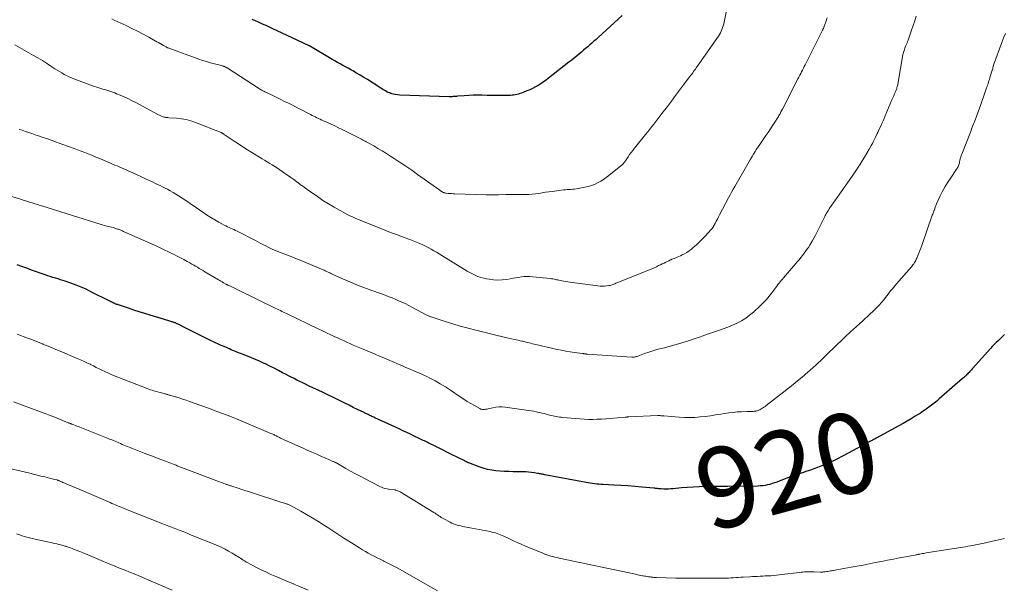
# Model space of a CAD drawing. Units: feet. Extents: x 2000000 to 2005001, y 560000 to 565000.
# Drawn here: x 2002794 to 2003039, y 561036 to 561178 of the extents above; entities that cross this region are included whole.
import ezdxf
from ezdxf.enums import TextEntityAlignment as Align

# ---------------------------------------------------------------- set-up
doc = ezdxf.new("R2010")
doc.units = ezdxf.units.FT
doc.header["$LTSCALE"] = 100
doc.header["$MEASUREMENT"] = 0
for name, color, linetype, lineweight in [('CONTOUR INDEX', 32, 'Continuous', 25), ('CONTOUR INDEX LABEL', 7, 'Continuous', 15), ('CONTOUR INTERMEDIATE', 40, 'Continuous', 15)]:
    doc.layers.add(name, color=color, linetype=linetype, lineweight=lineweight)
doc.styles.add('slant', font='romans.shx', dxfattribs={"oblique": 14.999978})

msp = doc.modelspace()

# ---------------------------------------------------------------- linework, layer by layer
at = {"layer": 'CONTOUR INDEX', "flags": 128}
for points, elevation in [([(2002943.47, 561179.17), (2002937.52, 561173.72), (2002937.01, 561173.25), (2002936.49, 561172.79), (2002935.97, 561172.34), (2002935.45, 561171.88), (2002934.93, 561171.43), (2002934.4, 561170.98), (2002933.88, 561170.53), (2002933.36, 561170.09), (2002933.04, 561169.82), (2002932.36, 561169.24), (2002931.67, 561168.67), (2002930.97, 561168.1), (2002930.27, 561167.55), (2002925.2, 561163.58), (2002924.57, 561163.11), (2002923.93, 561162.66), (2002923.27, 561162.23), (2002922.6, 561161.81), (2002921.92, 561161.43), (2002921.22, 561161.07), (2002920.51, 561160.73), (2002919.79, 561160.42), (2002918.83, 561160.02), (2002918.45, 561159.88), (2002918.07, 561159.75), (2002917.69, 561159.63), (2002917.3, 561159.53), (2002916.9, 561159.45), (2002916.5, 561159.38), (2002916.11, 561159.35), (2002915.7, 561159.33), (2002914.32, 561159.31), (2002913.23, 561159.3), (2002912.13, 561159.3), (2002911.04, 561159.31), (2002909.94, 561159.33), (2002908.63, 561159.36), (2002907.53, 561159.37), (2002906.42, 561159.36), (2002905.32, 561159.31), (2002904.22, 561159.23), (2002902.54, 561159.09), (2002902.28, 561159.07), (2002902.02, 561159.05), (2002901.76, 561159.03), (2002901.49, 561159.01), (2002901.23, 561158.99), (2002900.97, 561158.98), (2002900.71, 561158.98), (2002900.45, 561158.98), (2002888.16, 561159.37), (2002887.61, 561159.42), (2002887.06, 561159.5), (2002886.52, 561159.63), (2002885.99, 561159.8), (2002885.67, 561159.93), (2002885.31, 561160.07), (2002884.96, 561160.24), (2002884.61, 561160.42), (2002884.28, 561160.61), (2002883.94, 561160.82), (2002883.61, 561161.03), (2002883.28, 561161.24), (2002882.95, 561161.45), (2002880.13, 561163.25), (2002879.24, 561163.8), (2002878.34, 561164.35), (2002877.43, 561164.88), (2002876.52, 561165.39), (2002876, 561165.68), (2002875.34, 561166.05), (2002874.68, 561166.41), (2002874.02, 561166.78), (2002873.35, 561167.15), (2002872.7, 561167.52), (2002872.04, 561167.89), (2002871.38, 561168.27), (2002870.73, 561168.66), (2002866.39, 561171.26), (2002866.3, 561171.31), (2002866.22, 561171.36), (2002866.13, 561171.41), (2002866.04, 561171.45), (2002865.99, 561171.48), (2002865.93, 561171.51), (2002865.87, 561171.54), (2002865.8, 561171.57), (2002865.74, 561171.6), (2002865.68, 561171.63), (2002865.61, 561171.66), (2002865.55, 561171.69), (2002865.49, 561171.72), (2002861.45, 561173.63), (2002860.2, 561174.22), (2002858.94, 561174.81), (2002857.69, 561175.4), (2002856.43, 561175.99), (2002854.96, 561176.67), (2002854.43, 561176.91), (2002853.9, 561177.15), (2002853.37, 561177.38), (2002852.84, 561177.61), (2002852.47, 561177.77), (2002852.12, 561177.92), (2002851.78, 561178.07), (2002851.43, 561178.22)], 940), ([(2003038.64, 561099.8), (2003038.13, 561099.31), (2003037.61, 561098.83), (2003037.09, 561098.35), (2003036.57, 561097.87), (2003036.06, 561097.38), (2003035.57, 561096.88), (2003035.09, 561096.36), (2003030.76, 561091.48), (2003030.57, 561091.26), (2003030.38, 561091.04), (2003030.18, 561090.83), (2003029.99, 561090.61), (2003029.8, 561090.4), (2003029.6, 561090.19), (2003029.4, 561089.99), (2003029.19, 561089.79), (2003029.14, 561089.74), (2003028.91, 561089.51), (2003028.67, 561089.29), (2003028.43, 561089.08), (2003028.18, 561088.86), (2003022.37, 561083.83), (2003021.73, 561083.29), (2003021.08, 561082.75), (2003020.43, 561082.24), (2003019.76, 561081.73), (2003019.08, 561081.23), (2003018.4, 561080.75), (2003017.7, 561080.29), (2003016.99, 561079.85), (2003016.41, 561079.49), (2003015.41, 561078.89), (2003014.39, 561078.29), (2003013.37, 561077.71), (2003012.34, 561077.14), (2003006.64, 561074.02), (2003006.44, 561073.91), (2003006.25, 561073.81), (2003006.05, 561073.7), (2003005.86, 561073.6), (2003005.66, 561073.5), (2003005.47, 561073.39), (2003005.27, 561073.29), (2003005.08, 561073.18), (2002998.62, 561069.71), (2002998, 561069.38), (2002997.37, 561069.06), (2002996.74, 561068.74), (2002996.1, 561068.43), (2002995.47, 561068.13), (2002994.82, 561067.85), (2002994.17, 561067.57), (2002993.52, 561067.31), (2002992.91, 561067.07), (2002992.05, 561066.74), (2002991.2, 561066.43), (2002990.33, 561066.12), (2002989.47, 561065.82), (2002988.37, 561065.44), (2002988.05, 561065.34), (2002987.74, 561065.24), (2002987.42, 561065.14), (2002987.1, 561065.04), (2002986.8, 561064.95), (2002986.63, 561064.9), (2002986.46, 561064.85), (2002986.29, 561064.8), (2002986.12, 561064.74), (2002985.95, 561064.68), (2002985.78, 561064.63), (2002985.61, 561064.56), (2002985.44, 561064.5), (2002981.95, 561063.12), (2002981.39, 561062.92), (2002980.82, 561062.73), (2002980.24, 561062.56), (2002979.66, 561062.42), (2002979.07, 561062.3), (2002978.48, 561062.21), (2002977.88, 561062.16), (2002977.28, 561062.13), (2002969.67, 561062), (2002969.24, 561061.99), (2002968.8, 561061.99), (2002968.37, 561062), (2002967.94, 561062.01), (2002967.51, 561062.03), (2002967.07, 561062.03), (2002966.64, 561062.04), (2002966.21, 561062.03), (2002964.12, 561062), (2002962.64, 561061.95), (2002961.16, 561061.89), (2002959.69, 561061.79), (2002958.22, 561061.66), (2002956.21, 561061.47), (2002955.64, 561061.43), (2002955.06, 561061.4), (2002954.48, 561061.39), (2002953.9, 561061.4), (2002953.21, 561061.42), (2002952.98, 561061.43), (2002952.75, 561061.44), (2002952.52, 561061.47), (2002952.29, 561061.5), (2002952.06, 561061.53), (2002951.83, 561061.56), (2002951.6, 561061.58), (2002951.37, 561061.6), (2002948.36, 561061.87), (2002946.62, 561062.02), (2002944.89, 561062.15), (2002943.15, 561062.26), (2002941.41, 561062.36), (2002938.75, 561062.5), (2002938.22, 561062.54), (2002937.69, 561062.58), (2002937.16, 561062.63), (2002936.63, 561062.69), (2002936.1, 561062.76), (2002935.57, 561062.84), (2002935.05, 561062.92), (2002934.53, 561063.02), (2002924.24, 561064.95), (2002924.03, 561064.99), (2002923.82, 561065.03), (2002923.6, 561065.08), (2002923.39, 561065.12), (2002923.18, 561065.17), (2002922.97, 561065.21), (2002922.75, 561065.25), (2002922.54, 561065.29), (2002921.6, 561065.44), (2002920.92, 561065.53), (2002920.23, 561065.61), (2002919.54, 561065.65), (2002918.85, 561065.68), (2002916.41, 561065.71), (2002915.33, 561065.74), (2002914.26, 561065.79), (2002913.18, 561065.85), (2002912.1, 561065.93), (2002911.04, 561066.07), (2002909.99, 561066.27), (2002908.96, 561066.55), (2002907.94, 561066.89), (2002905.35, 561067.89), (2002905.22, 561067.94), (2002905.08, 561068), (2002904.96, 561068.06), (2002904.83, 561068.13), (2002904.7, 561068.2), (2002904.57, 561068.26), (2002904.45, 561068.33), (2002904.32, 561068.39), (2002900.91, 561070.1), (2002899.92, 561070.59), (2002898.93, 561071.08), (2002897.94, 561071.57), (2002896.95, 561072.06), (2002895.61, 561072.71), (2002895.28, 561072.87), (2002894.96, 561073.03), (2002894.63, 561073.19), (2002894.31, 561073.35), (2002893.98, 561073.5), (2002893.66, 561073.66), (2002893.33, 561073.82), (2002893, 561073.98), (2002891.78, 561074.56), (2002890.84, 561075.01), (2002889.9, 561075.46), (2002888.96, 561075.9), (2002888.02, 561076.34), (2002881.96, 561079.14), (2002881.73, 561079.25), (2002881.49, 561079.36), (2002881.25, 561079.47), (2002881.02, 561079.58), (2002880.96, 561079.6), (2002880.75, 561079.7), (2002880.54, 561079.8), (2002880.33, 561079.9), (2002880.12, 561079.99), (2002879.92, 561080.09), (2002879.71, 561080.19), (2002879.5, 561080.29), (2002879.3, 561080.4), (2002877.64, 561081.21), (2002876.61, 561081.71), (2002875.58, 561082.22), (2002874.54, 561082.73), (2002873.51, 561083.24), (2002871.68, 561084.13), (2002870.41, 561084.75), (2002869.14, 561085.37), (2002867.87, 561085.98), (2002866.59, 561086.58), (2002865.48, 561087.1), (2002864.76, 561087.45), (2002864.04, 561087.79), (2002863.32, 561088.15), (2002862.6, 561088.5), (2002861.88, 561088.86), (2002861.17, 561089.22), (2002860.46, 561089.59), (2002859.75, 561089.97), (2002859.04, 561090.34), (2002857.97, 561090.9), (2002856.9, 561091.45), (2002855.82, 561091.98), (2002854.74, 561092.5), (2002854.24, 561092.74), (2002853.27, 561093.18), (2002852.29, 561093.61), (2002851.31, 561094.02), (2002850.32, 561094.42), (2002849.19, 561094.86), (2002848.77, 561095.02), (2002848.34, 561095.19), (2002847.91, 561095.36), (2002847.49, 561095.53), (2002847.06, 561095.7), (2002846.64, 561095.88), (2002846.21, 561096.06), (2002845.79, 561096.24), (2002845.21, 561096.5), (2002844.49, 561096.81), (2002843.78, 561097.13), (2002843.07, 561097.46), (2002842.36, 561097.79), (2002840.63, 561098.59), (2002839.28, 561099.23), (2002837.93, 561099.88), (2002836.6, 561100.55), (2002835.26, 561101.22), (2002832.86, 561102.45), (2002832.73, 561102.52), (2002832.61, 561102.58), (2002832.48, 561102.64), (2002832.35, 561102.7), (2002832.22, 561102.75), (2002832.09, 561102.8), (2002831.96, 561102.85), (2002831.82, 561102.9), (2002831.64, 561102.95), (2002831.41, 561103.02), (2002831.19, 561103.09), (2002830.96, 561103.16), (2002830.73, 561103.23), (2002826.1, 561104.61), (2002824.74, 561105.03), (2002823.37, 561105.46), (2002822.01, 561105.9), (2002820.66, 561106.35), (2002818.23, 561107.18), (2002818.09, 561107.23), (2002817.95, 561107.27), (2002817.81, 561107.32), (2002817.67, 561107.37), (2002817.53, 561107.42), (2002817.4, 561107.47), (2002817.26, 561107.53), (2002817.12, 561107.59), (2002816.95, 561107.67), (2002816.73, 561107.77), (2002816.51, 561107.87), (2002816.29, 561107.98), (2002816.08, 561108.09), (2002811.36, 561110.49), (2002810.14, 561111.08), (2002808.9, 561111.64), (2002807.64, 561112.14), (2002806.36, 561112.6), (2002804.94, 561113.08), (2002804.36, 561113.27), (2002803.78, 561113.46), (2002803.19, 561113.65), (2002802.61, 561113.82), (2002802.5, 561113.86), (2002801.87, 561114.05), (2002801.23, 561114.26), (2002800.6, 561114.47), (2002799.97, 561114.68), (2002796.57, 561115.88), (2002795.37, 561116.3), (2002794.18, 561116.72), (2002792.98, 561117.13)], 920)]:
    msp.add_lwpolyline(points, dxfattribs=dict(at, elevation=elevation))
at = {"layer": 'CONTOUR INTERMEDIATE', "flags": 128}
for points, elevation in [([(2002969.97, 561183.08), (2002968.87, 561177.56), (2002968.76, 561177.1), (2002968.64, 561176.64), (2002968.49, 561176.19), (2002968.33, 561175.74), (2002968.14, 561175.31), (2002967.93, 561174.88), (2002967.7, 561174.47), (2002967.44, 561174.07), (2002962.17, 561166.52), (2002961.94, 561166.2), (2002961.72, 561165.88), (2002961.49, 561165.57), (2002961.27, 561165.25), (2002961.04, 561164.94), (2002960.81, 561164.63), (2002960.57, 561164.31), (2002960.34, 561164), (2002958.79, 561161.94), (2002957.78, 561160.6), (2002956.77, 561159.26), (2002955.76, 561157.92), (2002954.75, 561156.58), (2002953.39, 561154.79), (2002952.89, 561154.13), (2002952.39, 561153.48), (2002951.89, 561152.83), (2002951.39, 561152.18), (2002950.88, 561151.54), (2002950.37, 561150.89), (2002949.85, 561150.25), (2002949.34, 561149.61), (2002946.54, 561146.17), (2002946.13, 561145.65), (2002945.74, 561145.13), (2002945.36, 561144.6), (2002944.99, 561144.06), (2002944.49, 561143.31), (2002944.38, 561143.14), (2002944.26, 561142.97), (2002944.13, 561142.8), (2002944.01, 561142.63), (2002943.91, 561142.5), (2002943.83, 561142.4), (2002943.75, 561142.3), (2002943.67, 561142.21), (2002943.58, 561142.12), (2002943.49, 561142.04), (2002943.39, 561141.96), (2002943.3, 561141.88), (2002943.2, 561141.8), (2002940.15, 561139.36), (2002939.52, 561138.88), (2002938.88, 561138.43), (2002938.21, 561138.01), (2002937.53, 561137.62), (2002936.82, 561137.27), (2002936.1, 561136.98), (2002935.35, 561136.74), (2002934.59, 561136.55), (2002932.56, 561136.15), (2002932.11, 561136.07), (2002931.66, 561136), (2002931.21, 561135.96), (2002930.75, 561135.93), (2002930.29, 561135.91), (2002929.84, 561135.88), (2002929.38, 561135.84), (2002928.93, 561135.79), (2002926.06, 561135.44), (2002925.24, 561135.33), (2002924.41, 561135.21), (2002923.59, 561135.09), (2002922.77, 561134.95), (2002921.95, 561134.83), (2002921.12, 561134.74), (2002920.29, 561134.69), (2002919.46, 561134.66), (2002917.61, 561134.65), (2002917.23, 561134.65), (2002916.85, 561134.65), (2002916.48, 561134.65), (2002916.1, 561134.65), (2002915.72, 561134.66), (2002915.34, 561134.66), (2002914.96, 561134.65), (2002914.58, 561134.65), (2002912.77, 561134.61), (2002912.38, 561134.6), (2002911.99, 561134.59), (2002911.61, 561134.59), (2002911.22, 561134.59), (2002910.83, 561134.59), (2002910.44, 561134.6), (2002910.06, 561134.6), (2002909.67, 561134.61), (2002901.87, 561134.84), (2002901.46, 561134.86), (2002901.05, 561134.88), (2002900.64, 561134.91), (2002900.23, 561134.95), (2002899.71, 561135), (2002899.56, 561135.02), (2002899.41, 561135.05), (2002899.26, 561135.09), (2002899.12, 561135.14), (2002899.1, 561135.15), (2002898.97, 561135.2), (2002898.83, 561135.26), (2002898.71, 561135.33), (2002898.58, 561135.41), (2002898.46, 561135.49), (2002898.34, 561135.57), (2002898.22, 561135.65), (2002898.1, 561135.73), (2002892.57, 561139.67), (2002891.14, 561140.68), (2002889.7, 561141.68), (2002888.25, 561142.65), (2002886.78, 561143.62), (2002885.91, 561144.18), (2002884.87, 561144.85), (2002883.82, 561145.5), (2002882.76, 561146.12), (2002881.7, 561146.74), (2002880.15, 561147.61), (2002879.85, 561147.78), (2002879.54, 561147.94), (2002879.24, 561148.11), (2002878.93, 561148.27), (2002878.62, 561148.43), (2002878.31, 561148.59), (2002878, 561148.74), (2002877.69, 561148.9), (2002873.83, 561150.84), (2002872.93, 561151.28), (2002872.03, 561151.71), (2002871.12, 561152.14), (2002870.21, 561152.55), (2002869.19, 561153), (2002868.79, 561153.19), (2002868.38, 561153.37), (2002867.98, 561153.56), (2002867.58, 561153.75), (2002867.18, 561153.95), (2002866.78, 561154.14), (2002866.38, 561154.34), (2002865.98, 561154.54), (2002860.51, 561157.35), (2002859.53, 561157.84), (2002858.55, 561158.33), (2002857.56, 561158.81), (2002856.57, 561159.28), (2002855.04, 561160), (2002854.81, 561160.1), (2002854.59, 561160.21), (2002854.37, 561160.33), (2002854.15, 561160.44), (2002853.93, 561160.56), (2002853.71, 561160.69), (2002853.5, 561160.82), (2002853.29, 561160.95), (2002845.21, 561166.15), (2002845.11, 561166.21), (2002845.01, 561166.27), (2002844.91, 561166.33), (2002844.81, 561166.38), (2002844.7, 561166.44), (2002844.6, 561166.49), (2002844.49, 561166.53), (2002844.37, 561166.57), (2002844.35, 561166.58), (2002844.22, 561166.61), (2002844.09, 561166.65), (2002843.97, 561166.69), (2002843.84, 561166.72), (2002842.1, 561167.15), (2002841.11, 561167.42), (2002840.12, 561167.71), (2002839.14, 561168.02), (2002838.17, 561168.36), (2002830.95, 561170.97), (2002830.82, 561171.03), (2002830.69, 561171.08), (2002830.55, 561171.13), (2002830.42, 561171.19), (2002830.29, 561171.25), (2002830.16, 561171.32), (2002830.04, 561171.39), (2002829.91, 561171.46), (2002829.37, 561171.77), (2002828.97, 561172), (2002828.57, 561172.22), (2002828.17, 561172.45), (2002827.77, 561172.67), (2002825.77, 561173.77), (2002824.36, 561174.53), (2002822.95, 561175.27), (2002821.52, 561175.98), (2002820.08, 561176.68), (2002817.15, 561178.07), (2002816.51, 561178.37)], 936), ([(2002994.45, 561178.65), (2002994.3, 561178.14), (2002994.13, 561177.62), (2002993.7, 561176.28), (2002993.66, 561176.19), (2002993.55, 561175.97), (2002993.5, 561175.86), (2002993.45, 561175.76), (2002993.39, 561175.65), (2002993.34, 561175.54), (2002989.02, 561166.92), (2002988.8, 561166.48), (2002988.58, 561166.05), (2002988.35, 561165.61), (2002988.12, 561165.18), (2002987.9, 561164.74), (2002987.67, 561164.31), (2002987.45, 561163.88), (2002987.22, 561163.44), (2002983.36, 561155.91), (2002983.24, 561155.68), (2002983.12, 561155.45), (2002983, 561155.23), (2002982.88, 561155), (2002982.76, 561154.77), (2002982.63, 561154.55), (2002982.5, 561154.32), (2002982.36, 561154.1), (2002981.3, 561152.45), (2002980.62, 561151.41), (2002979.94, 561150.37), (2002979.25, 561149.34), (2002978.56, 561148.31), (2002977.74, 561147.1), (2002977.34, 561146.51), (2002976.95, 561145.92), (2002976.56, 561145.32), (2002976.18, 561144.71), (2002975.81, 561144.1), (2002975.44, 561143.49), (2002975.08, 561142.88), (2002974.72, 561142.26), (2002971.52, 561136.66), (2002971.12, 561135.96), (2002970.73, 561135.25), (2002970.34, 561134.54), (2002969.96, 561133.82), (2002967.74, 561129.61), (2002967.46, 561129.08), (2002967.18, 561128.55), (2002966.9, 561128.02), (2002966.61, 561127.49), (2002966.15, 561126.6), (2002966.1, 561126.52), (2002966.04, 561126.43), (2002965.99, 561126.34), (2002965.93, 561126.26), (2002965.87, 561126.18), (2002965.81, 561126.1), (2002965.74, 561126.02), (2002965.67, 561125.95), (2002964.14, 561124.3), (2002963.43, 561123.57), (2002962.71, 561122.85), (2002961.96, 561122.16), (2002961.19, 561121.48), (2002960.65, 561121.02), (2002960.13, 561120.61), (2002959.59, 561120.24), (2002959.02, 561119.92), (2002958.42, 561119.62), (2002957.97, 561119.42), (2002957.59, 561119.26), (2002957.21, 561119.1), (2002956.83, 561118.94), (2002956.45, 561118.78), (2002955.88, 561118.56), (2002955.78, 561118.52), (2002955.68, 561118.47), (2002955.58, 561118.43), (2002955.48, 561118.38), (2002955.39, 561118.33), (2002955.29, 561118.28), (2002955.19, 561118.24), (2002955.09, 561118.19), (2002954.38, 561117.84), (2002953.93, 561117.62), (2002953.47, 561117.4), (2002953.02, 561117.18), (2002952.56, 561116.96), (2002952.01, 561116.7), (2002951.27, 561116.37), (2002950.52, 561116.04), (2002949.78, 561115.72), (2002949.03, 561115.41), (2002942.18, 561112.67), (2002941.94, 561112.57), (2002941.7, 561112.47), (2002941.46, 561112.37), (2002941.22, 561112.27), (2002940.98, 561112.18), (2002940.73, 561112.11), (2002940.48, 561112.05), (2002940.23, 561112.01), (2002939.65, 561111.93), (2002939.11, 561111.88), (2002938.56, 561111.85), (2002938.02, 561111.88), (2002937.48, 561111.93), (2002930.48, 561112.88), (2002929.97, 561112.96), (2002929.47, 561113.04), (2002928.97, 561113.12), (2002928.47, 561113.22), (2002928.08, 561113.29), (2002927.77, 561113.35), (2002927.47, 561113.41), (2002927.16, 561113.47), (2002926.85, 561113.54), (2002926.55, 561113.59), (2002926.24, 561113.65), (2002925.93, 561113.69), (2002925.62, 561113.73), (2002921.25, 561114.21), (2002920.55, 561114.26), (2002919.85, 561114.27), (2002919.15, 561114.23), (2002918.45, 561114.15), (2002917.75, 561114.04), (2002917.05, 561113.93), (2002916.35, 561113.82), (2002915.65, 561113.7), (2002914.71, 561113.55), (2002913.64, 561113.43), (2002912.57, 561113.38), (2002911.51, 561113.44), (2002910.44, 561113.57), (2002909.79, 561113.69), (2002909.06, 561113.84), (2002908.33, 561114.04), (2002907.63, 561114.28), (2002906.93, 561114.57), (2002906.25, 561114.89), (2002905.58, 561115.23), (2002904.92, 561115.6), (2002904.28, 561115.99), (2002898.64, 561119.48), (2002897.98, 561119.89), (2002897.31, 561120.29), (2002896.64, 561120.69), (2002895.96, 561121.08), (2002895.28, 561121.45), (2002894.59, 561121.81), (2002893.88, 561122.14), (2002893.16, 561122.45), (2002891.13, 561123.28), (2002890.67, 561123.47), (2002890.21, 561123.65), (2002889.75, 561123.83), (2002889.29, 561124), (2002887.35, 561124.71), (2002885.91, 561125.25), (2002884.48, 561125.79), (2002883.06, 561126.35), (2002881.64, 561126.92), (2002877.27, 561128.71), (2002876.76, 561128.93), (2002876.26, 561129.15), (2002875.76, 561129.39), (2002875.27, 561129.64), (2002873.31, 561130.68), (2002871.86, 561131.48), (2002870.43, 561132.32), (2002869.04, 561133.21), (2002867.67, 561134.15), (2002865.16, 561135.94), (2002864.98, 561136.06), (2002864.81, 561136.19), (2002864.63, 561136.31), (2002864.46, 561136.44), (2002864.29, 561136.57), (2002864.12, 561136.69), (2002863.94, 561136.82), (2002863.77, 561136.94), (2002862.59, 561137.8), (2002861.82, 561138.36), (2002861.05, 561138.91), (2002860.28, 561139.45), (2002859.5, 561139.99), (2002858.34, 561140.79), (2002857.72, 561141.21), (2002857.09, 561141.62), (2002856.46, 561142.01), (2002855.82, 561142.4), (2002855.18, 561142.78), (2002854.54, 561143.17), (2002853.91, 561143.55), (2002853.27, 561143.94), (2002851.4, 561145.1), (2002850.28, 561145.81), (2002849.16, 561146.52), (2002848.05, 561147.24), (2002846.95, 561147.97), (2002845, 561149.27), (2002844.87, 561149.36), (2002844.74, 561149.44), (2002844.61, 561149.53), (2002844.49, 561149.62), (2002844.38, 561149.69), (2002844.31, 561149.74), (2002844.23, 561149.79), (2002844.16, 561149.84), (2002844.08, 561149.89), (2002844, 561149.94), (2002843.92, 561149.98), (2002843.84, 561150.02), (2002843.76, 561150.05), (2002837.34, 561152.61), (2002836.2, 561153), (2002835.04, 561153.32), (2002833.86, 561153.52), (2002832.66, 561153.65), (2002830.71, 561153.76), (2002830.48, 561153.78), (2002830.24, 561153.8), (2002830.01, 561153.83), (2002829.78, 561153.86), (2002829.73, 561153.87), (2002829.53, 561153.91), (2002829.33, 561153.97), (2002829.13, 561154.04), (2002828.94, 561154.12), (2002828.75, 561154.22), (2002828.56, 561154.31), (2002828.37, 561154.41), (2002828.19, 561154.5), (2002822.33, 561157.61), (2002821.42, 561158.07), (2002820.51, 561158.52), (2002819.59, 561158.94), (2002818.66, 561159.34), (2002817.74, 561159.73), (2002817.26, 561159.92), (2002816.78, 561160.11), (2002816.3, 561160.28), (2002815.81, 561160.44), (2002815.31, 561160.6), (2002814.82, 561160.75), (2002814.33, 561160.9), (2002813.83, 561161.05), (2002813.8, 561161.06), (2002813.29, 561161.22), (2002812.78, 561161.38), (2002812.28, 561161.55), (2002811.77, 561161.73), (2002807.13, 561163.42), (2002806.5, 561163.66), (2002805.88, 561163.93), (2002805.28, 561164.23), (2002804.69, 561164.55), (2002804.11, 561164.89), (2002803.53, 561165.24), (2002802.96, 561165.6), (2002802.4, 561165.96), (2002801.41, 561166.62), (2002800.34, 561167.31), (2002799.27, 561167.99), (2002798.18, 561168.64), (2002797.09, 561169.27), (2002792.4, 561171.91)], 932), ([(2003016.63, 561179.05), (2003016.26, 561177.89), (2003015.87, 561176.73), (2003015.47, 561175.58), (2003014.6, 561173.06), (2003014.48, 561172.72), (2003014.35, 561172.38), (2003014.21, 561172.04), (2003014.07, 561171.71), (2003014, 561171.54), (2003013.89, 561171.29), (2003013.79, 561171.03), (2003013.7, 561170.77), (2003013.61, 561170.51), (2003013.53, 561170.25), (2003013.46, 561169.98), (2003013.4, 561169.71), (2003013.35, 561169.44), (2003012.18, 561162.58), (2003012.14, 561162.36), (2003012.09, 561162.14), (2003012.04, 561161.92), (2003011.99, 561161.7), (2003011.93, 561161.48), (2003011.86, 561161.27), (2003011.79, 561161.05), (2003011.71, 561160.84), (2003011.46, 561160.23), (2003011.25, 561159.72), (2003011.04, 561159.2), (2003010.83, 561158.69), (2003010.61, 561158.18), (2003008.95, 561154.26), (2003008.67, 561153.61), (2003008.39, 561152.97), (2003008.1, 561152.32), (2003007.8, 561151.68), (2003007.3, 561150.59), (2003007.26, 561150.5), (2003007.21, 561150.4), (2003007.17, 561150.31), (2003007.13, 561150.21), (2003007.09, 561150.11), (2003007.04, 561150.02), (2003007, 561149.92), (2003006.96, 561149.83), (2003006.55, 561148.96), (2003006.29, 561148.43), (2003006.03, 561147.91), (2003005.75, 561147.39), (2003005.47, 561146.88), (2003004.93, 561145.93), (2003004.36, 561144.95), (2003003.78, 561143.98), (2003003.18, 561143.01), (2003002.58, 561142.05), (2003002.37, 561141.71), (2003001.64, 561140.59), (2003000.9, 561139.48), (2003000.15, 561138.38), (2002999.39, 561137.28), (2002995.16, 561131.31), (2002994.98, 561131.06), (2002994.81, 561130.79), (2002994.64, 561130.53), (2002994.48, 561130.26), (2002994.32, 561129.98), (2002994.17, 561129.71), (2002994.02, 561129.43), (2002993.88, 561129.15), (2002991.58, 561124.57), (2002991.17, 561123.79), (2002990.74, 561123.02), (2002990.29, 561122.26), (2002989.82, 561121.51), (2002989.61, 561121.19), (2002989.22, 561120.62), (2002988.81, 561120.06), (2002988.39, 561119.51), (2002987.96, 561118.98), (2002987.51, 561118.45), (2002987.06, 561117.92), (2002986.61, 561117.4), (2002986.16, 561116.88), (2002983.62, 561113.94), (2002983.34, 561113.61), (2002983.06, 561113.27), (2002982.79, 561112.93), (2002982.52, 561112.59), (2002982.25, 561112.25), (2002981.99, 561111.9), (2002981.73, 561111.56), (2002981.46, 561111.21), (2002980.71, 561110.2), (2002980.04, 561109.37), (2002979.36, 561108.56), (2002978.63, 561107.79), (2002977.87, 561107.04), (2002976.15, 561105.42), (2002975.21, 561104.62), (2002974.23, 561103.88), (2002973.17, 561103.23), (2002972.08, 561102.65), (2002970.94, 561102.15), (2002969.79, 561101.67), (2002968.63, 561101.23), (2002967.45, 561100.82), (2002964.94, 561100), (2002964.62, 561099.89), (2002964.3, 561099.77), (2002963.98, 561099.65), (2002963.66, 561099.53), (2002963.34, 561099.41), (2002963.02, 561099.29), (2002962.69, 561099.18), (2002962.37, 561099.07), (2002959.76, 561098.21), (2002958.33, 561097.76), (2002956.9, 561097.34), (2002955.46, 561096.94), (2002954.01, 561096.56), (2002953.2, 561096.36), (2002952.16, 561096.08), (2002951.12, 561095.78), (2002950.09, 561095.45), (2002949.07, 561095.08), (2002947.41, 561094.47), (2002947.22, 561094.4), (2002947.03, 561094.34), (2002946.84, 561094.29), (2002946.65, 561094.24), (2002946.46, 561094.21), (2002946.26, 561094.19), (2002946.06, 561094.18), (2002945.87, 561094.19), (2002934.78, 561094.97), (2002934.7, 561094.97), (2002934.63, 561094.98), (2002934.55, 561094.99), (2002934.47, 561095), (2002934.39, 561095.01), (2002934.31, 561095.02), (2002934.23, 561095.03), (2002934.15, 561095.03), (2002934.09, 561095.04), (2002933.97, 561095.05), (2002933.86, 561095.07), (2002933.75, 561095.08), (2002933.64, 561095.09), (2002931.68, 561095.36), (2002930.59, 561095.52), (2002929.51, 561095.7), (2002928.43, 561095.91), (2002927.35, 561096.14), (2002922.04, 561097.34), (2002921.62, 561097.44), (2002921.2, 561097.54), (2002920.78, 561097.64), (2002920.36, 561097.75), (2002919.94, 561097.86), (2002919.52, 561097.96), (2002919.1, 561098.07), (2002918.68, 561098.17), (2002918.58, 561098.19), (2002918.11, 561098.3), (2002917.64, 561098.41), (2002917.17, 561098.52), (2002916.69, 561098.62), (2002916.01, 561098.77), (2002915.2, 561098.94), (2002914.39, 561099.13), (2002913.57, 561099.32), (2002912.77, 561099.52), (2002907.07, 561100.93), (2002905.15, 561101.42), (2002903.24, 561101.95), (2002901.34, 561102.51), (2002899.45, 561103.09), (2002896.02, 561104.19), (2002895.85, 561104.25), (2002895.68, 561104.31), (2002895.52, 561104.38), (2002895.36, 561104.45), (2002895.2, 561104.52), (2002895.04, 561104.6), (2002894.88, 561104.68), (2002894.72, 561104.76), (2002891.38, 561106.55), (2002890.43, 561107.04), (2002889.48, 561107.52), (2002888.52, 561107.96), (2002887.54, 561108.39), (2002887, 561108.62), (2002886.29, 561108.92), (2002885.57, 561109.21), (2002884.85, 561109.48), (2002884.13, 561109.75), (2002883.4, 561110.01), (2002882.67, 561110.28), (2002881.95, 561110.54), (2002881.23, 561110.81), (2002877.67, 561112.14), (2002876.5, 561112.6), (2002875.34, 561113.07), (2002874.19, 561113.56), (2002873.04, 561114.08), (2002871.33, 561114.88), (2002871.05, 561115.01), (2002870.77, 561115.14), (2002870.49, 561115.28), (2002870.21, 561115.41), (2002869.93, 561115.54), (2002869.65, 561115.67), (2002869.36, 561115.8), (2002869.08, 561115.92), (2002863.38, 561118.31), (2002862.26, 561118.77), (2002861.14, 561119.22), (2002860.01, 561119.67), (2002858.89, 561120.11), (2002856.99, 561120.85), (2002856.81, 561120.92), (2002856.63, 561120.99), (2002856.45, 561121.07), (2002856.28, 561121.14), (2002856.1, 561121.22), (2002855.92, 561121.3), (2002855.75, 561121.39), (2002855.58, 561121.48), (2002854.71, 561121.94), (2002854.1, 561122.26), (2002853.49, 561122.58), (2002852.88, 561122.89), (2002852.27, 561123.21), (2002847.69, 561125.53), (2002847.3, 561125.72), (2002846.9, 561125.92), (2002846.5, 561126.1), (2002846.1, 561126.29), (2002845.7, 561126.47), (2002845.3, 561126.66), (2002844.91, 561126.86), (2002844.52, 561127.07), (2002843.2, 561127.79), (2002842.17, 561128.37), (2002841.14, 561128.98), (2002840.14, 561129.62), (2002839.15, 561130.28), (2002834.47, 561133.5), (2002833.82, 561133.94), (2002833.16, 561134.37), (2002832.49, 561134.78), (2002831.81, 561135.18), (2002831.66, 561135.27), (2002831.05, 561135.61), (2002830.43, 561135.95), (2002829.81, 561136.27), (2002829.18, 561136.58), (2002828.54, 561136.89), (2002827.91, 561137.19), (2002827.27, 561137.49), (2002826.64, 561137.79), (2002826.59, 561137.81), (2002825.93, 561138.12), (2002825.27, 561138.43), (2002824.61, 561138.74), (2002823.95, 561139.04), (2002821.74, 561140.05), (2002821.19, 561140.3), (2002820.64, 561140.55), (2002820.08, 561140.8), (2002819.52, 561141.04), (2002818.96, 561141.28), (2002818.4, 561141.52), (2002817.84, 561141.76), (2002817.28, 561142), (2002816.42, 561142.37), (2002815.46, 561142.77), (2002814.51, 561143.18), (2002813.55, 561143.58), (2002812.6, 561143.99), (2002812.43, 561144.06), (2002811.55, 561144.42), (2002810.68, 561144.78), (2002809.8, 561145.13), (2002808.91, 561145.47), (2002808.05, 561145.8), (2002807.59, 561145.97), (2002807.14, 561146.14), (2002806.68, 561146.31), (2002806.23, 561146.47), (2002805.77, 561146.63), (2002805.31, 561146.79), (2002804.86, 561146.96), (2002804.4, 561147.12), (2002802.56, 561147.78), (2002801.44, 561148.17), (2002800.33, 561148.56), (2002799.22, 561148.95), (2002798.1, 561149.33), (2002797.49, 561149.54), (2002796.68, 561149.82), (2002795.87, 561150.09), (2002795.06, 561150.36), (2002794.25, 561150.63), (2002793.52, 561150.87)], 928), ([(2003038.85, 561174.73), (2003038.36, 561173.63), (2003037.92, 561172.5), (2003035.89, 561166.82), (2003035.86, 561166.71), (2003035.82, 561166.61), (2003035.79, 561166.5), (2003035.76, 561166.4), (2003035.74, 561166.29), (2003035.71, 561166.18), (2003035.68, 561166.07), (2003035.66, 561165.97), (2003035.6, 561165.71), (2003035.57, 561165.6), (2003035.06, 561163.99), (2003034.95, 561163.64), (2003034.84, 561163.28), (2003034.73, 561162.93), (2003034.62, 561162.57), (2003034.51, 561162.22), (2003034.4, 561161.86), (2003034.28, 561161.51), (2003034.16, 561161.16), (2003033.74, 561159.95), (2003033.4, 561158.99), (2003033.06, 561158.04), (2003032.72, 561157.09), (2003032.37, 561156.14), (2003031.37, 561153.44), (2003031.22, 561153.03), (2003031.06, 561152.61), (2003030.91, 561152.21), (2003030.75, 561151.8), (2003030.59, 561151.39), (2003030.43, 561150.98), (2003030.27, 561150.57), (2003030.11, 561150.16), (2003028, 561144.73), (2003027.85, 561144.33), (2003027.72, 561143.93), (2003027.61, 561143.52), (2003027.51, 561143.11), (2003027.44, 561142.77), (2003027.38, 561142.53), (2003027.31, 561142.28), (2003027.24, 561142.05), (2003027.15, 561141.81), (2003027.05, 561141.58), (2003026.94, 561141.36), (2003026.81, 561141.14), (2003026.68, 561140.93), (2003025.22, 561138.84), (2003024.5, 561137.75), (2003023.82, 561136.63), (2003023.21, 561135.48), (2003022.63, 561134.3), (2003021.72, 561132.32), (2003021.64, 561132.11), (2003021.55, 561131.91), (2003021.47, 561131.71), (2003021.39, 561131.5), (2003021.31, 561131.3), (2003021.24, 561131.09), (2003021.16, 561130.88), (2003021.08, 561130.68), (2003021.04, 561130.57), (2003020.94, 561130.31), (2003020.84, 561130.05), (2003020.74, 561129.79), (2003020.65, 561129.53), (2003018, 561121.96), (2003017.78, 561121.33), (2003017.55, 561120.71), (2003017.3, 561120.1), (2003017.05, 561119.48), (2003016.79, 561118.86), (2003016.66, 561118.57), (2003016.52, 561118.28), (2003016.36, 561117.99), (2003016.2, 561117.71), (2003016.02, 561117.45), (2003015.83, 561117.18), (2003015.63, 561116.93), (2003015.43, 561116.68), (2003011.77, 561112.46), (2003011.41, 561112.04), (2003011.05, 561111.62), (2003010.71, 561111.19), (2003010.36, 561110.76), (2003010.02, 561110.33), (2003009.68, 561109.89), (2003009.34, 561109.46), (2003009, 561109.03), (2003008.57, 561108.5), (2003008, 561107.81), (2003007.41, 561107.14), (2003006.79, 561106.5), (2003006.15, 561105.87), (2003002.31, 561102.27), (2003002.07, 561102.05), (2003001.82, 561101.82), (2003001.57, 561101.6), (2003001.32, 561101.38), (2003001.07, 561101.16), (2003000.82, 561100.94), (2003000.58, 561100.71), (2003000.33, 561100.48), (2002998.91, 561099.14), (2002997.96, 561098.23), (2002997.01, 561097.33), (2002996.06, 561096.42), (2002995.11, 561095.52), (2002992.71, 561093.22), (2002992.34, 561092.86), (2002991.97, 561092.51), (2002991.59, 561092.16), (2002991.21, 561091.81), (2002990.83, 561091.46), (2002990.44, 561091.12), (2002990.06, 561090.79), (2002989.66, 561090.45), (2002988.24, 561089.25), (2002987.13, 561088.32), (2002986.01, 561087.4), (2002984.88, 561086.5), (2002983.74, 561085.6), (2002979.32, 561082.17), (2002979.03, 561081.95), (2002978.73, 561081.73), (2002978.42, 561081.53), (2002978.11, 561081.34), (2002977.8, 561081.16), (2002977.64, 561081.07), (2002977.47, 561080.99), (2002977.3, 561080.92), (2002977.13, 561080.86), (2002976.95, 561080.81), (2002976.77, 561080.77), (2002976.58, 561080.75), (2002976.4, 561080.74), (2002976.05, 561080.72), (2002975.7, 561080.71), (2002975.34, 561080.7), (2002974.98, 561080.68), (2002974.62, 561080.67), (2002973.21, 561080.62), (2002972.14, 561080.56), (2002971.08, 561080.47), (2002970.03, 561080.34), (2002968.97, 561080.19), (2002968.04, 561080.03), (2002966.75, 561079.83), (2002965.46, 561079.64), (2002964.17, 561079.47), (2002962.87, 561079.33), (2002961.57, 561079.23), (2002960.27, 561079.18), (2002958.97, 561079.2), (2002957.67, 561079.28), (2002953.85, 561079.59), (2002953.67, 561079.61), (2002953.49, 561079.62), (2002953.31, 561079.63), (2002953.13, 561079.64), (2002952.95, 561079.65), (2002952.77, 561079.65), (2002952.59, 561079.65), (2002952.4, 561079.65), (2002945.17, 561079.33), (2002945.06, 561079.33), (2002944.94, 561079.32), (2002944.82, 561079.32), (2002944.7, 561079.31), (2002944.51, 561079.31), (2002944.49, 561079.31), (2002944.47, 561079.31), (2002944.44, 561079.31), (2002944.42, 561079.3), (2002944.33, 561079.3), (2002944.31, 561079.3), (2002944.29, 561079.29), (2002944.26, 561079.29), (2002944.24, 561079.29), (2002940.47, 561078.93), (2002939.4, 561078.84), (2002938.33, 561078.77), (2002937.26, 561078.74), (2002936.19, 561078.71), (2002935.12, 561078.72), (2002934.05, 561078.76), (2002932.98, 561078.82), (2002931.91, 561078.9), (2002928.7, 561079.2), (2002928.29, 561079.25), (2002927.88, 561079.3), (2002927.47, 561079.37), (2002927.07, 561079.44), (2002926.66, 561079.53), (2002926.26, 561079.61), (2002925.86, 561079.71), (2002925.46, 561079.8), (2002925.16, 561079.88), (2002924.61, 561080.01), (2002924.07, 561080.15), (2002923.52, 561080.28), (2002922.97, 561080.42), (2002922.78, 561080.46), (2002922.13, 561080.61), (2002921.49, 561080.75), (2002920.84, 561080.86), (2002920.18, 561080.96), (2002914.43, 561081.79), (2002913.64, 561081.85), (2002912.86, 561081.86), (2002912.08, 561081.77), (2002911.3, 561081.63), (2002910.14, 561081.34), (2002909.94, 561081.3), (2002909.74, 561081.26), (2002909.54, 561081.23), (2002909.34, 561081.2), (2002909.16, 561081.18), (2002908.88, 561081.18), (2002908.6, 561081.21), (2002908.34, 561081.29), (2002908.08, 561081.4), (2002906.77, 561082.14), (2002905.87, 561082.66), (2002904.98, 561083.19), (2002904.11, 561083.75), (2002903.24, 561084.32), (2002900.76, 561086), (2002899.51, 561086.81), (2002898.24, 561087.58), (2002896.94, 561088.3), (2002895.62, 561088.98), (2002895.04, 561089.27), (2002893.99, 561089.77), (2002892.93, 561090.26), (2002891.86, 561090.74), (2002890.79, 561091.2), (2002889.72, 561091.66), (2002888.65, 561092.12), (2002887.58, 561092.57), (2002886.5, 561093.03), (2002886.44, 561093.06), (2002885.34, 561093.53), (2002884.23, 561094), (2002883.13, 561094.47), (2002882.02, 561094.93), (2002879.11, 561096.15), (2002878.28, 561096.51), (2002877.45, 561096.86), (2002876.62, 561097.22), (2002875.79, 561097.58), (2002874.97, 561097.94), (2002874.15, 561098.31), (2002873.33, 561098.69), (2002872.51, 561099.07), (2002872.06, 561099.28), (2002871.01, 561099.77), (2002869.97, 561100.26), (2002868.93, 561100.75), (2002867.89, 561101.25), (2002860.34, 561104.87), (2002859.97, 561105.05), (2002859.59, 561105.23), (2002859.22, 561105.41), (2002858.84, 561105.59), (2002858.47, 561105.77), (2002858.09, 561105.95), (2002857.72, 561106.13), (2002857.34, 561106.32), (2002848.1, 561110.83), (2002847.76, 561111), (2002847.41, 561111.17), (2002847.07, 561111.33), (2002846.72, 561111.5), (2002846.39, 561111.66), (2002846.21, 561111.74), (2002846.03, 561111.83), (2002845.85, 561111.91), (2002845.68, 561112), (2002845.44, 561112.11), (2002845.38, 561112.14), (2002845.32, 561112.17), (2002845.26, 561112.19), (2002845.2, 561112.22), (2002845.12, 561112.26), (2002845.1, 561112.26), (2002845.08, 561112.27), (2002845.07, 561112.28), (2002845.05, 561112.29), (2002844.97, 561112.33), (2002844.95, 561112.34), (2002844.93, 561112.35), (2002844.92, 561112.36), (2002844.9, 561112.38), (2002844.32, 561112.72), (2002844.01, 561112.9), (2002843.7, 561113.09), (2002843.39, 561113.27), (2002843.08, 561113.45), (2002839.7, 561115.46), (2002839.23, 561115.73), (2002838.77, 561116.01), (2002838.3, 561116.28), (2002837.84, 561116.56), (2002837.38, 561116.83), (2002836.91, 561117.1), (2002836.44, 561117.36), (2002835.97, 561117.63), (2002835.26, 561118.02), (2002834.44, 561118.47), (2002833.61, 561118.92), (2002832.77, 561119.36), (2002831.93, 561119.79), (2002831.61, 561119.94), (2002830.61, 561120.44), (2002829.6, 561120.93), (2002828.58, 561121.4), (2002827.56, 561121.87), (2002819.63, 561125.41), (2002819.43, 561125.5), (2002819.22, 561125.59), (2002819.02, 561125.68), (2002818.82, 561125.77), (2002818.61, 561125.86), (2002818.4, 561125.94), (2002818.19, 561126.01), (2002817.98, 561126.08), (2002816.86, 561126.42), (2002816.49, 561126.52), (2002816.12, 561126.62), (2002815.75, 561126.71), (2002815.38, 561126.8), (2002815, 561126.88), (2002814.63, 561126.97), (2002814.26, 561127.08), (2002813.9, 561127.18), (2002799.42, 561131.73), (2002798.75, 561131.94), (2002798.09, 561132.15), (2002797.42, 561132.36), (2002796.75, 561132.58), (2002796.09, 561132.79), (2002795.42, 561133), (2002794.75, 561133.21), (2002794.08, 561133.41), (2002783.77, 561136.54)], 924), ([(2003038.58, 561049.08), (2003037.49, 561048.83), (2003036.39, 561048.59), (2003035.29, 561048.34), (2003034.2, 561048.09), (2003033.24, 561047.87), (2003032.62, 561047.74), (2003032, 561047.61), (2003031.38, 561047.48), (2003030.76, 561047.37), (2003030.14, 561047.26), (2003029.52, 561047.15), (2003028.89, 561047.05), (2003028.27, 561046.94), (2003019.14, 561045.5), (2003018.82, 561045.45), (2003018.51, 561045.39), (2003018.19, 561045.34), (2003017.88, 561045.27), (2003017.54, 561045.2), (2003017.4, 561045.17), (2003017.25, 561045.15), (2003017.11, 561045.12), (2003016.97, 561045.09), (2003016.83, 561045.06), (2003016.69, 561045.03), (2003016.55, 561045), (2003016.4, 561044.98), (2003012.48, 561044.25), (2003010.98, 561043.97), (2003009.47, 561043.68), (2003007.97, 561043.38), (2003006.46, 561043.08), (2003004.96, 561042.77), (2003003.45, 561042.48), (2003001.95, 561042.19), (2003000.44, 561041.92), (2002996.78, 561041.26), (2002996.48, 561041.21), (2002996.18, 561041.16), (2002995.88, 561041.11), (2002995.58, 561041.06), (2002995.28, 561041.02), (2002994.98, 561040.97), (2002994.68, 561040.92), (2002994.38, 561040.87), (2002993.97, 561040.81), (2002993.83, 561040.79), (2002993.69, 561040.77), (2002993.55, 561040.76), (2002993.4, 561040.75), (2002993.26, 561040.74), (2002993.12, 561040.74), (2002992.98, 561040.74), (2002992.84, 561040.74), (2002991.22, 561040.81), (2002990.75, 561040.82), (2002990.28, 561040.83), (2002989.82, 561040.82), (2002989.35, 561040.8), (2002989.21, 561040.79), (2002988.82, 561040.76), (2002988.42, 561040.73), (2002988.03, 561040.69), (2002987.64, 561040.65), (2002983.25, 561040.1), (2002982.56, 561040.02), (2002981.87, 561039.95), (2002981.17, 561039.89), (2002980.48, 561039.84), (2002980.37, 561039.83), (2002979.73, 561039.79), (2002979.1, 561039.76), (2002978.46, 561039.73), (2002977.82, 561039.7), (2002977.19, 561039.67), (2002976.55, 561039.64), (2002975.91, 561039.61), (2002975.27, 561039.57), (2002973.61, 561039.46), (2002972.99, 561039.43), (2002972.38, 561039.39), (2002971.77, 561039.35), (2002971.16, 561039.31), (2002970.54, 561039.28), (2002969.93, 561039.26), (2002969.32, 561039.24), (2002968.7, 561039.24), (2002965.31, 561039.21), (2002965.05, 561039.21), (2002964.8, 561039.21), (2002964.54, 561039.22), (2002964.29, 561039.22), (2002964.03, 561039.22), (2002963.78, 561039.22), (2002963.52, 561039.22), (2002963.27, 561039.22), (2002960.85, 561039.2), (2002960.35, 561039.2), (2002959.85, 561039.2), (2002959.35, 561039.19), (2002958.85, 561039.19), (2002958.35, 561039.19), (2002957.85, 561039.2), (2002957.35, 561039.21), (2002956.85, 561039.22), (2002952.02, 561039.38), (2002951.8, 561039.39), (2002951.59, 561039.4), (2002951.37, 561039.42), (2002951.16, 561039.44), (2002950.94, 561039.46), (2002950.73, 561039.49), (2002950.51, 561039.52), (2002950.3, 561039.55), (2002950.07, 561039.58), (2002949.74, 561039.64), (2002949.42, 561039.69), (2002949.09, 561039.75), (2002948.76, 561039.8), (2002948.56, 561039.84), (2002948.13, 561039.92), (2002947.7, 561040), (2002947.28, 561040.09), (2002946.85, 561040.18), (2002927.81, 561044.22), (2002927.3, 561044.34), (2002926.78, 561044.46), (2002926.27, 561044.59), (2002925.77, 561044.73), (2002925.26, 561044.88), (2002924.76, 561045.05), (2002924.26, 561045.23), (2002923.77, 561045.42), (2002919.42, 561047.21), (2002918.38, 561047.65), (2002917.35, 561048.1), (2002916.33, 561048.57), (2002915.31, 561049.05), (2002914.1, 561049.64), (2002913.68, 561049.83), (2002913.27, 561050.01), (2002912.84, 561050.17), (2002912.41, 561050.32), (2002911.98, 561050.46), (2002911.54, 561050.59), (2002911.1, 561050.69), (2002910.66, 561050.79), (2002904.29, 561052.01), (2002903.82, 561052.1), (2002903.36, 561052.21), (2002902.9, 561052.32), (2002902.44, 561052.44), (2002901.99, 561052.59), (2002901.54, 561052.75), (2002901.11, 561052.94), (2002900.68, 561053.15), (2002899.16, 561053.97), (2002898.83, 561054.15), (2002898.51, 561054.34), (2002898.2, 561054.54), (2002897.88, 561054.74), (2002897.58, 561054.95), (2002897.27, 561055.16), (2002896.95, 561055.36), (2002896.63, 561055.56), (2002888.25, 561060.69), (2002888.06, 561060.8), (2002887.86, 561060.9), (2002887.65, 561060.98), (2002887.44, 561061.05), (2002887.15, 561061.13), (2002887.08, 561061.15), (2002887, 561061.17), (2002886.93, 561061.18), (2002886.85, 561061.19), (2002885.69, 561061.31), (2002885.04, 561061.41), (2002884.4, 561061.56), (2002883.79, 561061.78), (2002883.19, 561062.05), (2002879.55, 561063.93), (2002878.35, 561064.56), (2002877.15, 561065.2), (2002875.96, 561065.86), (2002874.78, 561066.53), (2002872.7, 561067.72), (2002872.56, 561067.8), (2002872.42, 561067.88), (2002872.28, 561067.95), (2002872.14, 561068.02), (2002871.99, 561068.09), (2002871.85, 561068.15), (2002871.71, 561068.22), (2002871.56, 561068.28), (2002870.87, 561068.58), (2002870.37, 561068.8), (2002869.88, 561069.01), (2002869.39, 561069.23), (2002868.89, 561069.44), (2002867.51, 561070.04), (2002866.32, 561070.56), (2002865.14, 561071.09), (2002863.96, 561071.61), (2002862.78, 561072.14), (2002858.7, 561073.98), (2002858.5, 561074.08), (2002858.29, 561074.18), (2002858.09, 561074.28), (2002857.88, 561074.38), (2002857.68, 561074.48), (2002857.48, 561074.59), (2002857.28, 561074.69), (2002857.08, 561074.8), (2002857.04, 561074.82), (2002856.82, 561074.93), (2002856.59, 561075.04), (2002856.37, 561075.14), (2002856.14, 561075.24), (2002849.87, 561077.89), (2002847.57, 561078.83), (2002845.26, 561079.76), (2002842.94, 561080.64), (2002840.61, 561081.5), (2002835.88, 561083.19), (2002835.01, 561083.5), (2002834.14, 561083.79), (2002833.27, 561084.06), (2002832.38, 561084.32), (2002830.98, 561084.72), (2002830.8, 561084.77), (2002830.62, 561084.82), (2002830.44, 561084.88), (2002830.26, 561084.93), (2002830.07, 561084.98), (2002829.89, 561085.04), (2002829.71, 561085.09), (2002829.53, 561085.14), (2002828.59, 561085.42), (2002828.18, 561085.53), (2002827.77, 561085.65), (2002827.37, 561085.75), (2002826.96, 561085.86), (2002826.55, 561085.97), (2002826.15, 561086.09), (2002825.75, 561086.23), (2002825.35, 561086.38), (2002816.98, 561089.65), (2002816.25, 561089.95), (2002815.53, 561090.27), (2002814.81, 561090.6), (2002814.1, 561090.95), (2002813.4, 561091.31), (2002812.69, 561091.66), (2002811.99, 561092.01), (2002811.28, 561092.36), (2002811.12, 561092.44), (2002810.33, 561092.81), (2002809.54, 561093.18), (2002808.73, 561093.54), (2002807.93, 561093.88), (2002803.7, 561095.67), (2002802.62, 561096.12), (2002801.54, 561096.57), (2002800.46, 561097.02), (2002799.38, 561097.46), (2002799.28, 561097.5), (2002798.24, 561097.91), (2002797.2, 561098.32), (2002796.16, 561098.72), (2002795.11, 561099.12), (2002794.72, 561099.26), (2002793.87, 561099.58), (2002793.01, 561099.9)], 916), ([(2002897.54, 561036.08), (2002887.5, 561041.77), (2002886.69, 561042.21), (2002885.88, 561042.65), (2002885.06, 561043.07), (2002884.23, 561043.48), (2002884.09, 561043.55), (2002883.33, 561043.92), (2002882.58, 561044.3), (2002881.83, 561044.68), (2002881.08, 561045.06), (2002880.34, 561045.46), (2002879.61, 561045.87), (2002878.88, 561046.29), (2002878.17, 561046.73), (2002875.52, 561048.39), (2002874.26, 561049.19), (2002873.01, 561049.99), (2002871.77, 561050.8), (2002870.53, 561051.62), (2002869.17, 561052.52), (2002867.79, 561053.41), (2002866.4, 561054.27), (2002864.98, 561055.1), (2002863.55, 561055.91), (2002860.96, 561057.32), (2002860.81, 561057.4), (2002860.66, 561057.47), (2002860.51, 561057.54), (2002860.36, 561057.6), (2002860.2, 561057.65), (2002860.04, 561057.7), (2002859.88, 561057.75), (2002859.73, 561057.8), (2002859.47, 561057.88), (2002859.18, 561057.97), (2002858.9, 561058.06), (2002858.61, 561058.15), (2002858.32, 561058.24), (2002851.77, 561060.35), (2002850.82, 561060.66), (2002849.87, 561060.97), (2002848.92, 561061.28), (2002847.98, 561061.59), (2002846.41, 561062.1), (2002846.25, 561062.15), (2002846.08, 561062.21), (2002845.92, 561062.26), (2002845.75, 561062.32), (2002845.59, 561062.38), (2002845.42, 561062.43), (2002845.26, 561062.49), (2002845.1, 561062.55), (2002844.74, 561062.68), (2002844.39, 561062.81), (2002844.05, 561062.94), (2002843.71, 561063.06), (2002843.37, 561063.19), (2002836.54, 561065.75), (2002835.87, 561066.01), (2002835.2, 561066.26), (2002834.53, 561066.52), (2002833.86, 561066.77), (2002833.4, 561066.95), (2002832.96, 561067.12), (2002832.52, 561067.29), (2002832.08, 561067.46), (2002831.64, 561067.63), (2002831.2, 561067.8), (2002830.76, 561067.97), (2002830.31, 561068.14), (2002829.87, 561068.3), (2002828.71, 561068.75), (2002827.68, 561069.14), (2002826.66, 561069.53), (2002825.64, 561069.92), (2002824.62, 561070.32), (2002821.7, 561071.46), (2002821.27, 561071.63), (2002820.84, 561071.8), (2002820.41, 561071.97), (2002819.98, 561072.15), (2002819.56, 561072.33), (2002819.13, 561072.51), (2002818.71, 561072.69), (2002818.28, 561072.87), (2002817.56, 561073.18), (2002816.78, 561073.51), (2002815.99, 561073.84), (2002815.2, 561074.16), (2002814.41, 561074.48), (2002808.6, 561076.78), (2002808.23, 561076.92), (2002807.86, 561077.07), (2002807.49, 561077.21), (2002807.12, 561077.35), (2002806.59, 561077.56), (2002806.48, 561077.6), (2002806.38, 561077.64), (2002806.27, 561077.68), (2002806.16, 561077.73), (2002806.05, 561077.77), (2002805.95, 561077.81), (2002805.84, 561077.86), (2002805.73, 561077.9), (2002803.57, 561078.76), (2002802.38, 561079.24), (2002801.19, 561079.7), (2002800, 561080.15), (2002798.8, 561080.6), (2002792.06, 561083.09)], 912), ([(2002865.4, 561036.26), (2002864.22, 561036.77), (2002863.04, 561037.26), (2002861.86, 561037.76), (2002861.84, 561037.77), (2002860.66, 561038.25), (2002859.48, 561038.74), (2002858.31, 561039.23), (2002857.14, 561039.73), (2002855.97, 561040.24), (2002854.82, 561040.77), (2002853.68, 561041.33), (2002852.55, 561041.91), (2002850.25, 561043.12), (2002849.9, 561043.31), (2002849.56, 561043.51), (2002849.23, 561043.72), (2002848.9, 561043.94), (2002848.57, 561044.16), (2002848.24, 561044.38), (2002847.91, 561044.59), (2002847.57, 561044.8), (2002846.5, 561045.46), (2002845.61, 561045.97), (2002844.71, 561046.46), (2002843.78, 561046.9), (2002842.84, 561047.31), (2002836.15, 561050.04), (2002835.29, 561050.38), (2002834.42, 561050.72), (2002833.56, 561051.05), (2002832.69, 561051.38), (2002831.82, 561051.71), (2002830.95, 561052.04), (2002830.09, 561052.37), (2002829.23, 561052.71), (2002819.78, 561056.49), (2002819.32, 561056.68), (2002818.86, 561056.86), (2002818.41, 561057.05), (2002817.95, 561057.24), (2002817.5, 561057.43), (2002817.04, 561057.63), (2002816.59, 561057.82), (2002816.13, 561058.01), (2002807.98, 561061.5), (2002807.38, 561061.76), (2002806.77, 561062.02), (2002806.16, 561062.28), (2002805.56, 561062.54), (2002804.84, 561062.85), (2002804.59, 561062.96), (2002804.35, 561063.06), (2002804.1, 561063.17), (2002803.86, 561063.27), (2002803.51, 561063.42), (2002803.44, 561063.45), (2002803.37, 561063.48), (2002803.29, 561063.51), (2002803.22, 561063.54), (2002803.1, 561063.59), (2002803.09, 561063.59), (2002803.07, 561063.6), (2002803.06, 561063.6), (2002803.04, 561063.61), (2002802.98, 561063.63), (2002802.96, 561063.63), (2002802.95, 561063.64), (2002802.93, 561063.64), (2002802.92, 561063.65), (2002802.33, 561063.8), (2002802.01, 561063.88), (2002801.7, 561063.96), (2002801.39, 561064.04), (2002801.08, 561064.11), (2002799.85, 561064.41), (2002798.92, 561064.63), (2002797.99, 561064.86), (2002797.06, 561065.08), (2002796.14, 561065.3), (2002788.92, 561067.03)], 908), ([(2002831.56, 561036.23), (2002830.59, 561036.66), (2002827.37, 561038.04), (2002826.68, 561038.33), (2002825.99, 561038.63), (2002825.3, 561038.93), (2002824.62, 561039.23), (2002823.93, 561039.53), (2002823.24, 561039.82), (2002822.54, 561040.11), (2002821.85, 561040.39), (2002821.43, 561040.56), (2002820.75, 561040.83), (2002820.07, 561041.1), (2002819.4, 561041.36), (2002818.72, 561041.63), (2002818.05, 561041.9), (2002817.37, 561042.18), (2002816.7, 561042.46), (2002816.03, 561042.74), (2002813.33, 561043.9), (2002812.16, 561044.4), (2002810.99, 561044.89), (2002809.81, 561045.37), (2002808.63, 561045.84), (2002807.43, 561046.31), (2002806.85, 561046.54), (2002806.26, 561046.75), (2002805.67, 561046.96), (2002805.08, 561047.15), (2002804.85, 561047.22), (2002804.37, 561047.37), (2002803.88, 561047.51), (2002803.4, 561047.63), (2002802.9, 561047.74), (2002802.41, 561047.85), (2002801.92, 561047.95), (2002801.42, 561048.06), (2002800.93, 561048.17), (2002798.19, 561048.76), (2002797.15, 561049), (2002796.1, 561049.26), (2002795.07, 561049.54), (2002794.03, 561049.84), (2002793.64, 561049.96), (2002792.81, 561050.22)], 904)]:
    msp.add_lwpolyline(points, dxfattribs=dict(at, elevation=elevation))

# ---------------------------------------------------------------- texts
at = {"layer": 'CONTOUR INDEX LABEL', "style": 'slant', "oblique": 15}
msp.add_text('920', height=20, rotation=15.2443, dxfattribs=at).set_placement((2002984.47, 561066.14, 920), align=Align.MIDDLE_CENTER)

doc.saveas('drawing.dxf')
